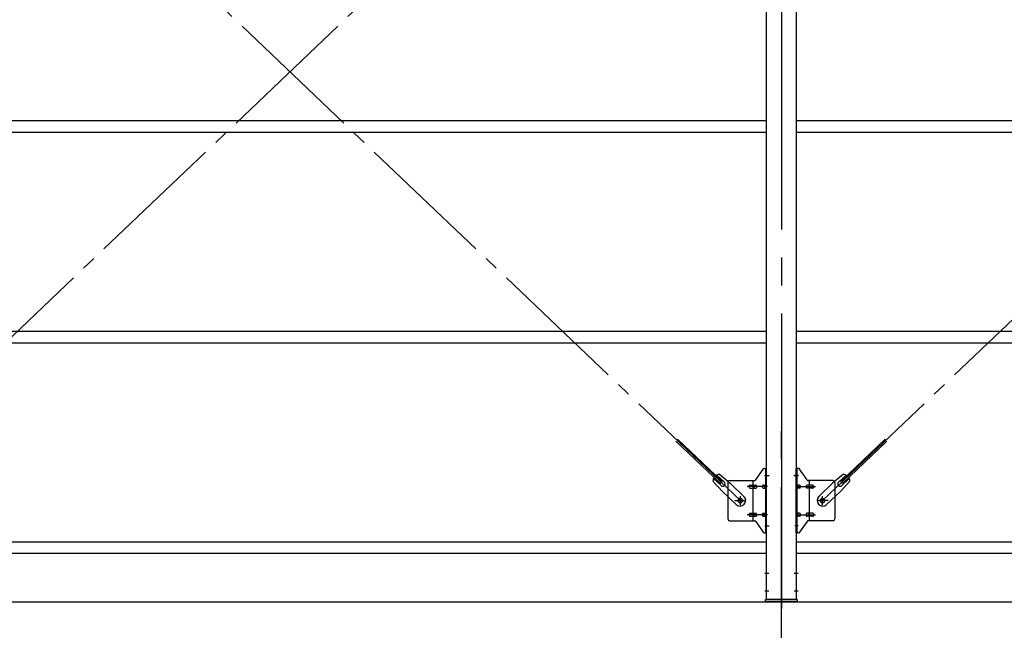
# Model space of a CAD drawing. Extents: x 868 to 32764, y 310 to 22484.
# Drawn here: x 25604 to 28409, y 14844 to 16584 of the extents above; entities that cross this region are included whole.
import ezdxf

# ---------------------------------------------------------------- set-up
doc = ezdxf.new("R2010")
doc.units = 0
doc.header["$LTSCALE"] = 80
doc.header["$MEASUREMENT"] = 0
doc.linetypes.add('1PL-M', pattern=[15, 12, -1, 1, -1])
doc.linetypes.add('1PL-SL', pattern=[6.5, 5, -0.5, 0.5, -0.5])
for name, color, linetype in [('1PL-M1', 6, '1PL-M'), ('SUNPOU', 4, 'CONTINUOUS'), ('アンカ_プレ_ト', 1, 'CONTINUOUS'), ('ブレ_ス', 3, 'CONTINUOUS'), ('ブレ_ス取付金物', 2, 'CONTINUOUS'), ('後柱', 3, 'CONTINUOUS'), ('胴縁', 1, 'CONTINUOUS')]:
    doc.layers.add(name, color=color, linetype=linetype)

msp = doc.modelspace()

# ---------------------------------------------------------------- linework, layer by layer
at = {"layer": '1PL-M1'}
msp.add_line((27773.6, 13091.3), (27773.6, 15431.3), dxfattribs=at)
at = {"layer": 'SUNPOU'}
msp.add_line((22053.6, 14925.3), (30693.6, 14925.3), dxfattribs=at)
at = {"layer": 'アンカ_プレ_ト', "color": 6, "linetype": '1PL-SL'}
msp.add_line((27773.6, 14900.3), (27773.6, 14956.3), dxfattribs=at)
at = {"layer": 'アンカ_プレ_ト'}
for p, q in [((27728.6, 14925.3), (27728.6, 14931.3)), ((27728.6, 14931.3), (27818.6, 14931.3)), ((27818.6, 14925.3), (27728.6, 14925.3)), ((27818.6, 14931.3), (27818.6, 14925.3))]:
    msp.add_line(p, q, dxfattribs=at)
at = {"layer": 'ブレ_ス', "color": 6, "linetype": '1PL-SL'}
for p, q in [((27656.6, 15213.3), (25090.6, 17657.3)), ((25090.6, 15213.3), (27656.6, 17657.3)), ((27890.6, 15213.3), (30456.6, 17657.3))]:
    msp.add_line(p, q, dxfattribs=at)
at = {"layer": 'ブレ_ス'}
for p, q in [((27599.8, 15262.4), (27473.1, 15383.1)), ((27604.7, 15267.5), (27478, 15388.2)), ((27942.5, 15267.5), (28069.2, 15388.2)), ((27947.3, 15262.4), (28074, 15383.1)), ((27597.1, 15288.4), (27627.8, 15262.8)), ((27950.1, 15288.4), (27919.4, 15262.8)), ((27578.7, 15269), (27605.7, 15239.6)), ((27601.8, 15256.2), (27580.4, 15276.6)), ((27611, 15265.9), (27589.6, 15286.3)), ((27599.8, 15262.4), (27604.7, 15267.5)), ((27666.9, 15225.5), (27627.8, 15262.8)), ((27880.3, 15225.5), (27919.4, 15262.8)), ((27936.1, 15265.9), (27957.6, 15286.3)), ((27968.5, 15269), (27941.5, 15239.6)), ((27947.3, 15262.4), (27942.5, 15267.5)), ((27945.4, 15256.2), (27966.8, 15276.6)), ((27644.8, 15202.4), (27605.7, 15239.6)), ((27902.4, 15202.4), (27941.5, 15239.6))]:
    msp.add_line(p, q, dxfattribs=at)
for centre in [(27656.6, 15213.3), (27890.6, 15213.3)]:
    msp.add_circle(centre, 5.5, dxfattribs=at)
for centre, radius, start, end in [((27598.6, 15268.4), 20, 94.5589, 126.3159), ((27948.5, 15268.4), 20, 53.6841, 85.4411), ((27598.6, 15268.4), 20, 146.4732, 178.2302), ((27606.4, 15261), 6.7, 226.3946, 46.3946), ((27940.8, 15261), 6.7, 133.6054, 313.6054), ((27948.5, 15268.4), 20, 1.7698, 33.5268), ((27655.8, 15213.9), 16, 226.3946, 46.3946), ((27891.3, 15213.9), 16, 133.6054, 313.6054)]:
    msp.add_arc(centre, radius, start, end, dxfattribs=at)
at = {"layer": 'ブレ_ス取付金物'}
for p, q in [((27700.6, 15272.4), (27721.6, 15303.1)), ((27725.7, 15305.3), (27731.1, 15305.3)), ((27728.8, 15121.3), (27728.8, 15305.3)), ((27731.1, 15121.3), (27731.1, 15305.3)), ((27821.5, 15305.3), (27816.1, 15305.3)), ((27816.1, 15121.3), (27816.1, 15305.3)), ((27818.4, 15121.3), (27818.4, 15305.3)), ((27846.6, 15272.4), (27825.6, 15303.1)), ((27621.1, 15265.3), (27621.1, 15161.3)), ((27626.1, 15270.3), (27696.5, 15270.3)), ((27693.4, 15156.3), (27693.4, 15270.3)), ((27728.8, 15265.3), (27731.1, 15265.3)), ((27818.4, 15265.3), (27816.1, 15265.3)), ((27921.1, 15270.3), (27850.7, 15270.3)), ((27853.8, 15156.3), (27853.8, 15270.3)), ((27926.1, 15265.3), (27926.1, 15161.3)), ((27684.6, 15257.3), (27693.4, 15257.3)), ((27684.6, 15249.3), (27693.4, 15249.3)), ((27694.4, 15257.3), (27700.9, 15257.3)), ((27694.4, 15249.3), (27700.9, 15249.3)), ((27722.3, 15257.3), (27728.8, 15257.3)), ((27722.3, 15249.3), (27728.8, 15249.3)), ((27824.9, 15257.3), (27818.4, 15257.3)), ((27824.9, 15249.3), (27818.4, 15249.3)), ((27852.8, 15257.3), (27846.3, 15257.3)), ((27852.8, 15249.3), (27846.3, 15249.3)), ((27862.6, 15257.3), (27853.8, 15257.3)), ((27862.6, 15249.3), (27853.8, 15249.3)), ((27684.6, 15177.3), (27693.4, 15177.3)), ((27694.4, 15177.3), (27700.9, 15177.3)), ((27722.3, 15177.3), (27728.8, 15177.3)), ((27824.9, 15177.3), (27818.4, 15177.3)), ((27852.8, 15177.3), (27846.3, 15177.3)), ((27862.6, 15177.3), (27853.8, 15177.3)), ((27626.1, 15156.3), (27696.5, 15156.3)), ((27684.6, 15169.3), (27693.4, 15169.3)), ((27694.4, 15169.3), (27700.9, 15169.3)), ((27700.6, 15154.1), (27721.6, 15123.4)), ((27722.3, 15169.3), (27728.8, 15169.3)), ((27728.8, 15161.3), (27731.1, 15161.3)), ((27818.4, 15161.3), (27816.1, 15161.3)), ((27824.9, 15169.3), (27818.4, 15169.3)), ((27846.6, 15154.1), (27825.6, 15123.4)), ((27852.8, 15169.3), (27846.3, 15169.3)), ((27921.1, 15156.3), (27850.7, 15156.3)), ((27862.6, 15169.3), (27853.8, 15169.3)), ((27725.7, 15121.3), (27731.1, 15121.3)), ((27821.5, 15121.3), (27816.1, 15121.3))]:
    msp.add_line(p, q, dxfattribs=at)
at = {"layer": 'ブレ_ス取付金物', "color": 6, "linetype": '1PL-SL'}
for p, q in [((27725, 15285.3), (27736.2, 15285.3)), ((27822.2, 15285.3), (27811, 15285.3)), ((27733.6, 15253.3), (27676.2, 15253.3)), ((27813.6, 15253.3), (27871, 15253.3)), ((27640.6, 15213.3), (27672.4, 15213.3)), ((27656.6, 15200.3), (27656.6, 15226.2)), ((27906.6, 15213.3), (27874.8, 15213.3)), ((27890.6, 15200.3), (27890.6, 15226.2)), ((27733.6, 15173.3), (27676.2, 15173.3)), ((27813.6, 15173.3), (27871, 15173.3)), ((27726.1, 15141.3), (27735, 15141.3)), ((27821.1, 15141.3), (27812.1, 15141.3))]:
    msp.add_line(p, q, dxfattribs=at)
at = {"layer": 'ブレ_ス取付金物'}
for centre in [(27656.6, 15213.3), (27890.6, 15213.3)]:
    msp.add_circle(centre, 6.5, dxfattribs=at)
for centre, radius, start, end in [((27725.7, 15300.3), 5, 90, 145.561), ((27725.7, 15300.3), 5, 90, 145.561), ((27821.5, 15300.3), 5, 34.439, 90), ((27821.5, 15300.3), 5, 34.439, 90), ((27626.1, 15265.3), 5, 90, 180), ((27696.5, 15275.3), 5, 270, 325.561), ((27850.7, 15275.3), 5, 214.439, 270), ((27921.1, 15265.3), 5, 0, 90), ((27685.6, 15253.3), 4.56, 160.0776, 180), ((27685.6, 15253.3), 4.56, 180, 199.9224), ((27685.1, 15253.4), 4.01, 138.8141, 160.0776), ((27685.1, 15253.1), 4.01, 199.9224, 221.1859), ((27684.8, 15253.7), 3.57, 115.3323, 138.8141), ((27684.8, 15252.8), 3.57, 221.1859, 244.6677), ((27684.6, 15254.2), 3.07, 90, 115.3323), ((27684.6, 15252.3), 3.07, 244.6677, 270), ((27693.4, 15255.6), 1.61, 56.4659, 90), ((27693.4, 15250.9), 1.61, 270, 303.5341), ((27692.6, 15254.5), 2.98, 32.0054, 56.4659), ((27692.6, 15252), 2.98, 303.5341, 327.9946), ((27691.4, 15253.7), 4.4, 14.5143, 32.0054), ((27691.4, 15252.8), 4.4, 327.9946, 345.4857), ((27689.5, 15253.3), 6.38, 360, 14.5143), ((27689.5, 15253.3), 6.38, 345.4857, 0), ((27700.9, 15255.6), 1.61, 56.4659, 90), ((27700.9, 15250.9), 1.61, 270, 303.5341), ((27700.1, 15254.5), 2.98, 32.0054, 56.4659), ((27700.1, 15252), 2.98, 303.5341, 327.9946), ((27698.9, 15253.7), 4.4, 14.5143, 32.0054), ((27698.9, 15252.8), 4.4, 327.9946, 345.4857), ((27697, 15253.3), 6.38, 360, 14.5143), ((27697, 15253.3), 6.38, 345.4857, 0), ((27723.3, 15253.3), 4.56, 160.0776, 180), ((27723.3, 15253.3), 4.56, 180, 199.9224), ((27722.8, 15253.4), 4.01, 138.8141, 160.0776), ((27722.8, 15253.1), 4.01, 199.9224, 221.1859), ((27722.5, 15253.7), 3.57, 115.3323, 138.8141), ((27722.5, 15252.8), 3.57, 221.1859, 244.6677), ((27722.3, 15254.2), 3.07, 90, 115.3323), ((27722.3, 15252.3), 3.07, 244.6677, 270), ((27732.7, 15253.3), 6.38, 165.4857, 180), ((27732.7, 15253.3), 6.38, 180, 194.5143), ((27730.8, 15253.7), 4.4, 147.9946, 165.4857), ((27730.8, 15252.8), 4.4, 194.5143, 212.0054), ((27729.5, 15254.5), 2.98, 123.5341, 147.9946), ((27729.5, 15252), 2.98, 212.0054, 236.4659), ((27728.8, 15255.6), 1.61, 90, 123.5341), ((27728.8, 15250.9), 1.61, 236.4659, 270), ((27818.4, 15255.6), 1.61, 56.4659, 90), ((27818.4, 15250.9), 1.61, 270, 303.5341), ((27817.6, 15254.5), 2.98, 32.0054, 56.4659), ((27817.6, 15252), 2.98, 303.5341, 327.9946), ((27816.4, 15253.7), 4.4, 14.5143, 32.0054), ((27816.4, 15252.8), 4.4, 327.9946, 345.4857), ((27814.5, 15253.3), 6.38, 360, 14.5143), ((27814.5, 15253.3), 6.38, 345.4857, 0), ((27824.9, 15254.2), 3.07, 64.6677, 90), ((27824.9, 15252.3), 3.07, 270, 295.3323), ((27824.7, 15253.7), 3.57, 41.1859, 64.6677), ((27824.7, 15252.8), 3.57, 295.3323, 318.8141), ((27824.3, 15253.4), 4.01, 19.9224, 41.1859), ((27824.3, 15253.1), 4.01, 318.8141, 340.0776), ((27823.8, 15253.3), 4.56, 0, 19.9224), ((27823.8, 15253.3), 4.56, 340.0776, 360), ((27850.2, 15253.3), 6.38, 165.4857, 180), ((27850.2, 15253.3), 6.38, 180, 194.5143), ((27848.3, 15253.7), 4.4, 147.9946, 165.4857), ((27848.3, 15252.8), 4.4, 194.5143, 212.0054), ((27847, 15254.5), 2.98, 123.5341, 147.9946), ((27847, 15252), 2.98, 212.0054, 236.4659), ((27846.3, 15255.6), 1.61, 90, 123.5341), ((27846.3, 15250.9), 1.61, 236.4659, 270), ((27857.7, 15253.3), 6.38, 165.4857, 180), ((27857.7, 15253.3), 6.38, 180, 194.5143), ((27855.8, 15253.7), 4.4, 147.9946, 165.4857), ((27855.8, 15252.8), 4.4, 194.5143, 212.0054), ((27854.5, 15254.5), 2.98, 123.5341, 147.9946), ((27854.5, 15252), 2.98, 212.0054, 236.4659), ((27853.8, 15255.6), 1.61, 90, 123.5341), ((27853.8, 15250.9), 1.61, 236.4659, 270), ((27862.6, 15254.2), 3.07, 64.6677, 90), ((27862.6, 15252.3), 3.07, 270, 295.3323), ((27862.4, 15253.7), 3.57, 41.1859, 64.6677), ((27862.4, 15252.8), 3.57, 295.3323, 318.8141), ((27862, 15253.4), 4.01, 19.9224, 41.1859), ((27862, 15253.1), 4.01, 318.8141, 340.0776), ((27861.5, 15253.3), 4.56, 0, 19.9224), ((27861.5, 15253.3), 4.56, 340.0776, 360), ((27685.1, 15173.4), 4.01, 138.8141, 160.0776), ((27684.8, 15173.7), 3.57, 115.3323, 138.8141), ((27684.6, 15174.2), 3.07, 90, 115.3323), ((27693.4, 15175.6), 1.61, 56.4659, 90), ((27692.6, 15174.5), 2.98, 32.0054, 56.4659), ((27691.4, 15173.7), 4.4, 14.5143, 32.0054), ((27700.9, 15175.6), 1.61, 56.4659, 90), ((27700.1, 15174.5), 2.98, 32.0054, 56.4659), ((27698.9, 15173.7), 4.4, 14.5143, 32.0054), ((27722.8, 15173.4), 4.01, 138.8141, 160.0776), ((27722.5, 15173.7), 3.57, 115.3323, 138.8141), ((27722.3, 15174.2), 3.07, 90, 115.3323), ((27730.8, 15173.7), 4.4, 147.9946, 165.4857), ((27729.5, 15174.5), 2.98, 123.5341, 147.9946), ((27728.8, 15175.6), 1.61, 90, 123.5341), ((27818.4, 15175.6), 1.61, 56.4659, 90), ((27817.6, 15174.5), 2.98, 32.0054, 56.4659), ((27816.4, 15173.7), 4.4, 14.5143, 32.0054), ((27824.9, 15174.2), 3.07, 64.6677, 90), ((27824.7, 15173.7), 3.57, 41.1859, 64.6677), ((27824.3, 15173.4), 4.01, 19.9224, 41.1859), ((27848.3, 15173.7), 4.4, 147.9946, 165.4857), ((27847, 15174.5), 2.98, 123.5341, 147.9946), ((27846.3, 15175.6), 1.61, 90, 123.5341), ((27855.8, 15173.7), 4.4, 147.9946, 165.4857), ((27854.5, 15174.5), 2.98, 123.5341, 147.9946), ((27853.8, 15175.6), 1.61, 90, 123.5341), ((27862.6, 15174.2), 3.07, 64.6677, 90), ((27862.4, 15173.7), 3.57, 41.1859, 64.6677), ((27862, 15173.4), 4.01, 19.9224, 41.1859), ((27626.1, 15161.3), 5, 180, 270), ((27685.6, 15173.3), 4.56, 160.0776, 180), ((27685.6, 15173.3), 4.56, 180, 199.9224), ((27685.1, 15173.1), 4.01, 199.9224, 221.1859), ((27684.8, 15172.8), 3.57, 221.1859, 244.6677), ((27684.6, 15172.3), 3.07, 244.6677, 270), ((27693.4, 15170.9), 1.61, 270, 303.5341), ((27692.6, 15172), 2.98, 303.5341, 327.9946), ((27691.4, 15172.8), 4.4, 327.9946, 345.4857), ((27689.5, 15173.3), 6.38, 360, 14.5143), ((27689.5, 15173.3), 6.38, 345.4857, 0), ((27696.5, 15151.3), 5, 34.439, 90), ((27700.9, 15170.9), 1.61, 270, 303.5341), ((27700.1, 15172), 2.98, 303.5341, 327.9946), ((27698.9, 15172.8), 4.4, 327.9946, 345.4857), ((27697, 15173.3), 6.38, 360, 14.5143), ((27697, 15173.3), 6.38, 345.4857, 0), ((27723.3, 15173.3), 4.56, 160.0776, 180), ((27723.3, 15173.3), 4.56, 180, 199.9224), ((27722.8, 15173.1), 4.01, 199.9224, 221.1859), ((27722.5, 15172.8), 3.57, 221.1859, 244.6677), ((27722.3, 15172.3), 3.07, 244.6677, 270), ((27732.7, 15173.3), 6.38, 165.4857, 180), ((27732.7, 15173.3), 6.38, 180, 194.5143), ((27730.8, 15172.8), 4.4, 194.5143, 212.0054), ((27729.5, 15172), 2.98, 212.0054, 236.4659), ((27728.8, 15170.9), 1.61, 236.4659, 270), ((27818.4, 15170.9), 1.61, 270, 303.5341), ((27817.6, 15172), 2.98, 303.5341, 327.9946), ((27816.4, 15172.8), 4.4, 327.9946, 345.4857), ((27814.5, 15173.3), 6.38, 360, 14.5143), ((27814.5, 15173.3), 6.38, 345.4857, 0), ((27824.9, 15172.3), 3.07, 270, 295.3323), ((27824.7, 15172.8), 3.57, 295.3323, 318.8141), ((27824.3, 15173.1), 4.01, 318.8141, 340.0776), ((27823.8, 15173.3), 4.56, 0, 19.9224), ((27823.8, 15173.3), 4.56, 340.0776, 360), ((27850.2, 15173.3), 6.38, 165.4857, 180), ((27850.2, 15173.3), 6.38, 180, 194.5143), ((27848.3, 15172.8), 4.4, 194.5143, 212.0054), ((27847, 15172), 2.98, 212.0054, 236.4659), ((27846.3, 15170.9), 1.61, 236.4659, 270), ((27850.7, 15151.3), 5, 90, 145.561), ((27857.7, 15173.3), 6.38, 165.4857, 180), ((27857.7, 15173.3), 6.38, 180, 194.5143), ((27855.8, 15172.8), 4.4, 194.5143, 212.0054), ((27854.5, 15172), 2.98, 212.0054, 236.4659), ((27853.8, 15170.9), 1.61, 236.4659, 270), ((27862.6, 15172.3), 3.07, 270, 295.3323), ((27862.4, 15172.8), 3.57, 295.3323, 318.8141), ((27862, 15173.1), 4.01, 318.8141, 340.0776), ((27861.5, 15173.3), 4.56, 0, 19.9224), ((27861.5, 15173.3), 4.56, 340.0776, 360), ((27921.1, 15161.3), 5, 270, 0), ((27725.7, 15126.3), 5, 214.439, 270), ((27821.5, 15126.3), 5, 270, 325.561)]:
    msp.add_arc(centre, radius, start, end, dxfattribs=at)
at = {"layer": '後柱'}
for p, q in [((27731.1, 14931.3), (27731.1, 18121.3)), ((27816.1, 18121.3), (27816.1, 14931.3)), ((27816.1, 14931.3), (27731.1, 14931.3))]:
    msp.add_line(p, q, dxfattribs=at)
at = {"layer": '後柱', "color": 6, "linetype": '1PL-M'}
msp.add_line((27773.6, 18146.3), (27773.6, 14906.3), dxfattribs=at)
at = {"layer": '後柱', "color": 6, "linetype": '1PL-SL'}
for p, q in [((27726.1, 15285.3), (27738.4, 15285.3)), ((27808.8, 15285.3), (27821.1, 15285.3)), ((27726.1, 15141.3), (27738.4, 15141.3)), ((27726.1, 15006.3), (27737.7, 15006.3)), ((27809.5, 15006.3), (27821.1, 15006.3)), ((27726.1, 14956.3), (27737.7, 14956.3)), ((27809.5, 14956.3), (27821.1, 14956.3))]:
    msp.add_line(p, q, dxfattribs=at)
at = {"layer": '胴縁'}
for p, q in [((25016.1, 16296.3), (27731.1, 16296.3)), ((27816.1, 16296.3), (30531.1, 16296.3)), ((25016.1, 16263.3), (27731.1, 16263.3)), ((27816.1, 16263.3), (30531.1, 16263.3)), ((25016.1, 15696.3), (27731.1, 15696.3)), ((27816.1, 15696.3), (30531.1, 15696.3)), ((25016.1, 15663.3), (27731.1, 15663.3)), ((27816.1, 15663.3), (30531.1, 15663.3)), ((25016.1, 15096.3), (27731.1, 15096.3)), ((27816.1, 15096.3), (30531.1, 15096.3)), ((25016.1, 15063.3), (27731.1, 15063.3)), ((27816.1, 15063.3), (30531.1, 15063.3))]:
    msp.add_line(p, q, dxfattribs=at)

doc.saveas('drawing.dxf')
